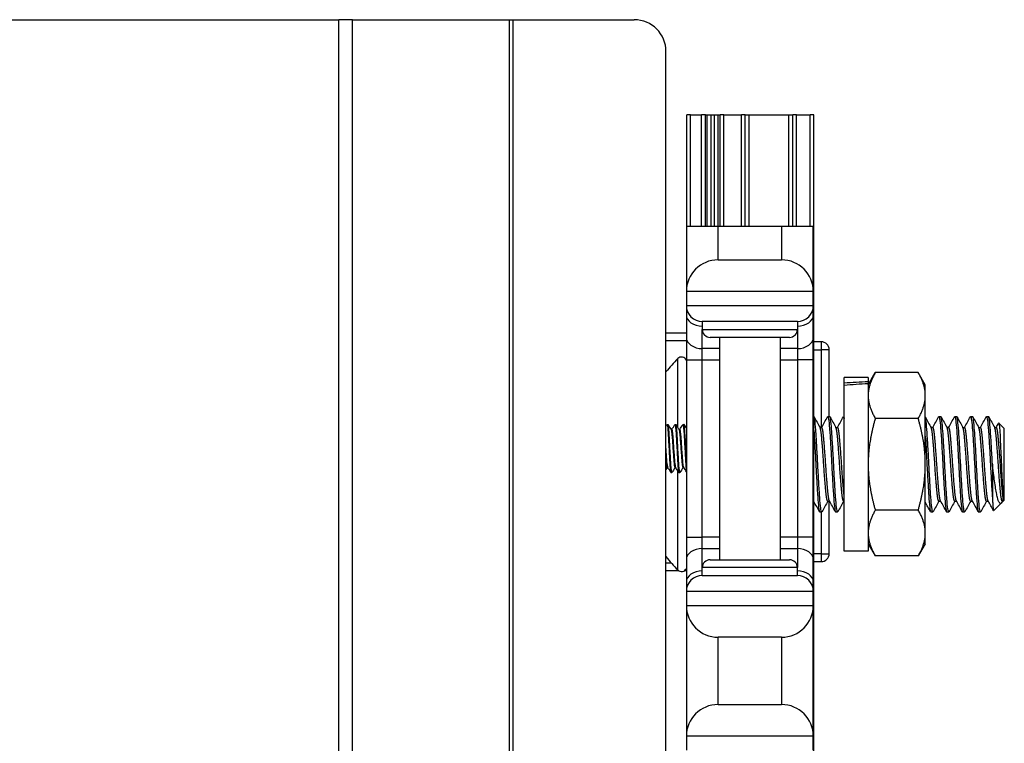
# Model space of a CAD drawing. Units: inches. Extents: x 29 to 76, y 38 to 150.
# Drawn here: x 33 to 37, y 115 to 118 of the extents above; entities that cross this region are included whole.
import ezdxf

# ---------------------------------------------------------------- set-up
doc = ezdxf.new("R2010")
doc.units = ezdxf.units.IN
doc.header["$LTSCALE"] = 8
doc.header["$MEASUREMENT"] = 0

msp = doc.modelspace()

# ---------------------------------------------------------------- linework, layer by layer
for p, q in [((31.9647, 118.0602), (34.2859, 118.0602)), ((34.2859, 77.9352), (34.2859, 118.0602)), ((34.3401, 118.0602), (34.2859, 118.0602)), ((34.3401, 118.0602), (34.9581, 118.0602)), ((34.3401, 77.9352), (34.3401, 118.0602)), ((34.9581, 77.9352), (34.9581, 118.0602)), ((34.9581, 118.0602), (34.9721, 118.0602)), ((34.9721, 118.0602), (35.4493, 118.0602)), ((34.9721, 77.9352), (34.9721, 118.0602)), ((35.5743, 113.1852), (35.5743, 117.9352)), ((35.6714, 117.6857), (35.6564, 117.6857)), ((35.6564, 117.2477), (35.6564, 117.6857)), ((35.6714, 117.6857), (35.7147, 117.6857)), ((35.6714, 117.2477), (35.6714, 117.6857)), ((35.7296, 117.6857), (35.7147, 117.6857)), ((35.7147, 117.2477), (35.7147, 117.6857)), ((35.7296, 117.6857), (35.7368, 117.6857)), ((35.7296, 117.2477), (35.7296, 117.6857)), ((35.7368, 117.6857), (35.7518, 117.6857)), ((35.7368, 117.2477), (35.7368, 117.6857)), ((35.7518, 117.6857), (35.765, 117.6857)), ((35.7518, 117.2477), (35.7518, 117.6857)), ((35.765, 117.6857), (35.7799, 117.6857)), ((35.765, 117.2477), (35.765, 117.6857)), ((35.7799, 117.6857), (35.7871, 117.6857)), ((35.7799, 117.2477), (35.7799, 117.6857)), ((35.8021, 117.6857), (35.7871, 117.6857)), ((35.7871, 117.2477), (35.7871, 117.6857)), ((35.8021, 117.6857), (35.8714, 117.6857)), ((35.8021, 117.2477), (35.8021, 117.6857)), ((35.8864, 117.6857), (35.8714, 117.6857)), ((35.8714, 117.2477), (35.8714, 117.6857)), ((35.8864, 117.2477), (35.8864, 117.6857)), ((35.8864, 117.6857), (35.9014, 117.6857)), ((35.9014, 117.6857), (36.0584, 117.6857)), ((35.9014, 117.2477), (35.9014, 117.6857)), ((36.0584, 117.6857), (36.0734, 117.6857)), ((36.0584, 117.2477), (36.0584, 117.6857)), ((36.0884, 117.6857), (36.0734, 117.6857)), ((36.0734, 117.2477), (36.0734, 117.6857)), ((36.0884, 117.6857), (36.1414, 117.6857)), ((36.0884, 117.2477), (36.0884, 117.6857)), ((36.1564, 117.6857), (36.1414, 117.6857)), ((36.1414, 117.2477), (36.1414, 117.6857)), ((36.1564, 113.3052), (36.1564, 117.6857)), ((35.6544, 117.2477), (35.6544, 116.9902)), ((35.6544, 117.2477), (35.7794, 117.2477)), ((35.7794, 117.1152), (35.7794, 117.2477)), ((35.7794, 117.2477), (36.0294, 117.2477)), ((36.0294, 117.2477), (36.1544, 117.2477)), ((36.0294, 117.2477), (36.0294, 117.1152)), ((36.1544, 116.9902), (36.1544, 117.2477)), ((35.7794, 117.1152), (36.0294, 117.1152)), ((36.1544, 116.9902), (35.6544, 116.9902)), ((35.6544, 116.9902), (35.6544, 116.9352)), ((36.1544, 116.9352), (36.1544, 116.9902)), ((35.6544, 116.9352), (36.1544, 116.9352)), ((35.6544, 116.9352), (35.6544, 116.8986)), ((36.1544, 116.8986), (36.1544, 116.9352)), ((35.6544, 116.8986), (35.6544, 116.8102)), ((36.1544, 116.8102), (36.1544, 116.8986)), ((36.0919, 116.8727), (35.7169, 116.8727)), ((35.7169, 116.8727), (35.7169, 116.8414)), ((36.0919, 116.8727), (36.0919, 116.8414)), ((35.5743, 116.8277), (35.6544, 116.8277)), ((35.6544, 116.8102), (35.6544, 116.7218)), ((35.7169, 116.766), (35.7169, 116.8414)), ((35.7169, 116.8414), (36.0919, 116.8414)), ((36.0606, 116.8102), (35.7481, 116.8102)), ((35.7844, 116.8102), (35.7844, 115.9352)), ((36.0244, 116.8102), (36.0244, 115.9352)), ((36.0919, 116.8414), (36.0919, 116.766)), ((36.1544, 116.7218), (36.1544, 116.8102)), ((35.5743, 116.7977), (35.6544, 116.7977)), ((36.1855, 116.7927), (36.1564, 116.7927)), ((36.1855, 116.7927), (36.1855, 116.7614)), ((35.7169, 116.7218), (35.7169, 116.766)), ((35.7844, 116.766), (35.7169, 116.766)), ((36.0919, 116.766), (36.0244, 116.766)), ((36.0919, 116.766), (36.0919, 116.7218)), ((36.1564, 116.7614), (36.1855, 116.7614)), ((36.2168, 116.7614), (36.1855, 116.7614)), ((36.1855, 116.7614), (36.1855, 116.4559)), ((36.2168, 116.4982), (36.2168, 116.7614)), ((35.6209, 116.4551), (35.6209, 116.7266)), ((35.6544, 116.7218), (35.7169, 116.7218)), ((35.6544, 116.7218), (35.6544, 116.0236)), ((35.7169, 116.0236), (35.7169, 116.7218)), ((35.7169, 116.7218), (35.7844, 116.7218)), ((36.0244, 116.7218), (36.0919, 116.7218)), ((36.1544, 116.7218), (36.0919, 116.7218)), ((36.0919, 116.7218), (36.0919, 116.0236)), ((36.1544, 116.0236), (36.1544, 116.7218)), ((36.3704, 116.6232), (36.3983, 116.6715)), ((36.5675, 116.6715), (36.3983, 116.6715)), ((36.5954, 116.6232), (36.5675, 116.6715)), ((36.2764, 116.6302), (36.2764, 116.6522)), ((36.3704, 116.6522), (36.2764, 116.6522)), ((36.2764, 116.6211), (36.2764, 116.6302)), ((36.2764, 115.9692), (36.2764, 116.6211)), ((36.3704, 116.6522), (36.3704, 116.6357)), ((36.3704, 116.6357), (36.3704, 116.6277)), ((36.3704, 116.6277), (36.3704, 115.9692)), ((36.5954, 116.5813), (36.5954, 116.6232)), ((36.5954, 116.3107), (36.5954, 116.5813)), ((35.5783, 116.4677), (35.5822, 116.4677)), ((35.6095, 116.4677), (35.6134, 116.4677)), ((35.6408, 116.4677), (35.6447, 116.4677)), ((36.2111, 116.4982), (36.2189, 116.4982)), ((36.2736, 116.4982), (36.2764, 116.4982)), ((36.5675, 116.4911), (36.3983, 116.4911)), ((36.6486, 116.4982), (36.6564, 116.4982)), ((36.7111, 116.4982), (36.7189, 116.4982)), ((36.7736, 116.4982), (36.7814, 116.4982)), ((36.8361, 116.4982), (36.8439, 116.4982)), ((36.9064, 116.4513), (36.8846, 116.4731)), ((35.5941, 116.4474), (35.5978, 116.4474)), ((35.6254, 116.4474), (35.629, 116.4474)), ((36.1804, 116.4559), (36.1876, 116.4559)), ((36.2429, 116.4559), (36.2501, 116.4559)), ((36.6179, 116.4559), (36.6251, 116.4559)), ((36.6804, 116.4559), (36.6876, 116.4559)), ((36.7429, 116.4559), (36.7501, 116.4559)), ((36.8054, 116.4559), (36.8126, 116.4559)), ((36.8679, 116.4559), (36.8751, 116.4559)), ((36.9064, 116.1701), (36.9064, 116.4513)), ((36.5954, 116.0401), (36.5954, 116.3107)), ((36.8595, 116.3107), (36.8595, 116.1781)), ((35.5783, 116.298), (35.5819, 116.298)), ((35.5939, 116.2777), (35.5978, 116.2777)), ((35.6095, 116.298), (35.6132, 116.298)), ((35.6209, 115.8948), (35.6209, 116.2847)), ((35.6251, 116.2777), (35.629, 116.2777)), ((35.6408, 116.298), (35.6444, 116.298)), ((36.2111, 116.1655), (36.2183, 116.1655)), ((36.2168, 115.9589), (36.2168, 116.1655)), ((36.2736, 116.1655), (36.2764, 116.1655)), ((36.6486, 116.1655), (36.6558, 116.1655)), ((36.7111, 116.1655), (36.7183, 116.1655)), ((36.7736, 116.1655), (36.7808, 116.1655)), ((36.8361, 116.1655), (36.8433, 116.1655)), ((36.8946, 116.1582), (36.8645, 116.1282)), ((36.8991, 116.1655), (36.8971, 116.1618)), ((36.8986, 116.1655), (36.9018, 116.1655)), ((36.9018, 116.1655), (36.9018, 116.1806)), ((36.9064, 116.1701), (36.9018, 116.1655)), ((36.1798, 116.1232), (36.1876, 116.1232)), ((36.1855, 116.1232), (36.1855, 115.9589)), ((36.2423, 116.1232), (36.2501, 116.1232)), ((36.5675, 116.1303), (36.3983, 116.1303)), ((36.6173, 116.1232), (36.6251, 116.1232)), ((36.6798, 116.1232), (36.6876, 116.1232)), ((36.7423, 116.1232), (36.7501, 116.1232)), ((36.8048, 116.1232), (36.8126, 116.1232)), ((36.5954, 115.9982), (36.5954, 116.0401)), ((35.6544, 116.0236), (35.7169, 116.0236)), ((35.6544, 116.0236), (35.6544, 115.9352)), ((35.7169, 115.9794), (35.7169, 116.0236)), ((35.7844, 116.0236), (35.7169, 116.0236)), ((36.0919, 116.0236), (36.0244, 116.0236)), ((36.1544, 116.0236), (36.0919, 116.0236)), ((36.0919, 116.0236), (36.0919, 115.9794)), ((36.1544, 115.9352), (36.1544, 116.0236)), ((36.3704, 115.9982), (36.3983, 115.9498)), ((36.5954, 115.9982), (36.5675, 115.9498)), ((35.7169, 115.9039), (35.7169, 115.9794)), ((35.7169, 115.9794), (35.7844, 115.9794)), ((36.0244, 115.9794), (36.0919, 115.9794)), ((36.0919, 115.9794), (36.0919, 115.9039)), ((36.1855, 115.9589), (36.1564, 115.9589)), ((36.1855, 115.9589), (36.1855, 115.9277)), ((36.1855, 115.9589), (36.2168, 115.9589)), ((36.3704, 115.9692), (36.2764, 115.9692)), ((35.5743, 115.9227), (35.5947, 115.9227)), ((35.6544, 115.9352), (35.6544, 115.8468)), ((35.7481, 115.9352), (36.0606, 115.9352)), ((36.1544, 115.8468), (36.1544, 115.9352)), ((36.1564, 115.9277), (36.1855, 115.9277)), ((36.5675, 115.9498), (36.3983, 115.9498)), ((35.5743, 115.8927), (35.6233, 115.8927)), ((35.6478, 115.8927), (35.6544, 115.8927)), ((36.0919, 115.9039), (35.7169, 115.9039)), ((35.7169, 115.8727), (35.7169, 115.9039)), ((36.0919, 115.8727), (36.0919, 115.9039)), ((35.6544, 115.8468), (35.6544, 115.8102)), ((35.7169, 115.8727), (36.0919, 115.8727)), ((36.1544, 115.8102), (36.1544, 115.8468)), ((36.1544, 115.8102), (35.6544, 115.8102)), ((35.6544, 115.8102), (35.6544, 115.7552)), ((36.1544, 115.7552), (36.1544, 115.8102)), ((35.6544, 115.7552), (35.6544, 115.2402)), ((35.6544, 115.7552), (36.1544, 115.7552)), ((36.1544, 115.2402), (36.1544, 115.7552)), ((35.7794, 115.3652), (35.7794, 115.6302)), ((36.0294, 115.6302), (35.7794, 115.6302)), ((36.0294, 115.6302), (36.0294, 115.3652)), ((35.7794, 115.3652), (36.0294, 115.3652)), ((35.6544, 115.2402), (35.6544, 115.1852)), ((36.1544, 115.2402), (35.6544, 115.2402)), ((36.1544, 115.1852), (36.1544, 115.2402))]:
    msp.add_line(p, q)
for centre, radius, start, end in [((35.4493, 117.9352), 0.125, 0, 90), ((35.7794, 116.9902), 0.125, 90, 180), ((36.0294, 116.9902), 0.125, 0, 90), ((35.7169, 116.9352), 0.0625, 180, 270), ((36.0919, 116.9352), 0.0625, 270, 0), ((35.7481, 116.8414), 0.0312, 180, 270), ((36.0606, 116.8414), 0.0312, 270, 0), ((36.1855, 116.7614), 0.0313, 0, 90), ((35.6356, 116.7119), 0.0208, 25.3317, 134.947), ((36.036, 116.3107), 0.5877, 134.947, 141.791), ((36.1855, 115.9589), 0.0313, 270, 0), ((36.036, 116.3107), 0.5877, 218.209, 225.053), ((35.7481, 115.9039), 0.0312, 90, 180), ((36.0606, 115.9039), 0.0312, 0, 90), ((35.6356, 115.9095), 0.0208, 225.053, 334.6683), ((35.7169, 115.8102), 0.0625, 90, 180), ((36.0919, 115.8102), 0.0625, 0, 90), ((35.7794, 115.7552), 0.125, 180, 270), ((36.0294, 115.7552), 0.125, 270, 0), ((35.7794, 115.2402), 0.125, 90, 180), ((36.0294, 115.2402), 0.125, 0, 90)]:
    msp.add_arc(centre, radius, start, end)
for centre, major_axis, ratio, start_param, end_param in [((35.7169, 116.8986), (-0.0625, 0), 0.707107, 0, 1.570796), ((36.0919, 116.8986), (0.0625, 0), 0.707107, 4.712389, 6.283185), ((35.7169, 116.8102), (-0.0625, 0), 0.707107, 0, 1.570796), ((36.0919, 116.8102), (0.0625, 0), 0.707107, 4.712389, 6.283185), ((36.2097, 116.3107), (-1.9366, -0.1351), 0.161962, 4.618057, 4.666681), ((36.343, 116.3107), (-1.9366, -0.1351), 0.161962, 4.686966, 4.735508), ((35.7169, 115.9352), (-0.0625, 0), 0.707107, 4.712389, 6.283185), ((36.0919, 115.9352), (0.0625, 0), 0.707107, 0, 1.570796), ((35.7169, 115.8468), (-0.0625, 0), 0.707107, 4.712389, 6.283185), ((36.0919, 115.8468), (0.0625, 0), 0.707107, 0, 1.570796)]:
    msp.add_ellipse(centre, major_axis=major_axis, ratio=ratio, start_param=start_param, end_param=end_param)
for points in [[(36.3983, 116.6715), (36.3704, 116.6232), (36.3704, 116.5813)], [(36.5954, 116.5813), (36.5954, 116.6232), (36.5675, 116.6715)], [(36.3704, 116.5813), (36.3704, 116.5395), (36.3983, 116.4911)], [(36.5675, 116.4911), (36.5954, 116.5395), (36.5954, 116.5813)], [(36.3983, 116.4911), (36.3704, 116.3944), (36.3704, 116.3107)], [(36.5954, 116.3107), (36.5954, 116.3944), (36.5675, 116.4911)], [(36.3704, 116.3107), (36.3704, 116.227), (36.3983, 116.1303)], [(36.5675, 116.1303), (36.5954, 116.227), (36.5954, 116.3107)], [(36.3983, 116.1303), (36.3704, 116.0819), (36.3704, 116.0401)], [(36.5954, 116.0401), (36.5954, 116.0819), (36.5675, 116.1303)], [(36.3704, 116.0401), (36.3704, 115.9982), (36.3983, 115.9498)], [(36.5675, 115.9498), (36.5954, 115.9982), (36.5954, 116.0401)]]:
    msp.add_rational_spline(points, [1, 1.0379548493, 1], degree=2)
for points in [[(35.5743, 116.4612), (35.5755, 116.4632), (35.5767, 116.4653), (35.5779, 116.4673)], [(35.5826, 116.4673), (35.5865, 116.4605), (35.5904, 116.4537), (35.5944, 116.4469)], [(35.5975, 116.4474), (35.6014, 116.454), (35.6053, 116.4607), (35.6091, 116.4673)], [(35.6138, 116.4673), (35.6177, 116.4605), (35.6217, 116.4537), (35.6256, 116.4469)], [(35.6288, 116.4474), (35.6326, 116.454), (35.6365, 116.4607), (35.6404, 116.4673)], [(35.6451, 116.4673), (35.6482, 116.462), (35.6513, 116.4566), (35.6544, 116.4513)], [(36.1573, 116.4974), (36.1652, 116.4832), (36.1731, 116.469), (36.181, 116.4548)], [(36.1871, 116.4559), (36.1948, 116.4697), (36.2025, 116.4835), (36.2102, 116.4974)], [(36.2198, 116.4974), (36.2277, 116.4832), (36.2356, 116.469), (36.2435, 116.4548)], [(36.2496, 116.4559), (36.2573, 116.4697), (36.265, 116.4835), (36.2727, 116.4974)], [(36.5954, 116.4963), (36.6031, 116.4825), (36.6108, 116.4686), (36.6185, 116.4548)], [(36.6246, 116.4559), (36.6323, 116.4697), (36.64, 116.4835), (36.6477, 116.4974)], [(36.6573, 116.4974), (36.6652, 116.4832), (36.6731, 116.469), (36.681, 116.4548)], [(36.6871, 116.4559), (36.6948, 116.4697), (36.7025, 116.4835), (36.7102, 116.4974)], [(36.7198, 116.4974), (36.7277, 116.4832), (36.7356, 116.469), (36.7435, 116.4548)], [(36.7496, 116.4559), (36.7573, 116.4697), (36.765, 116.4835), (36.7727, 116.4974)], [(36.7823, 116.4974), (36.7902, 116.4832), (36.7981, 116.469), (36.806, 116.4548)], [(36.8121, 116.4559), (36.8198, 116.4697), (36.8275, 116.4835), (36.8352, 116.4974)], [(36.8448, 116.4974), (36.8527, 116.4832), (36.8606, 116.469), (36.8685, 116.4548)], [(36.8746, 116.4559), (36.8777, 116.4615), (36.8808, 116.4672), (36.884, 116.4728)], [(35.5785, 116.298), (35.5771, 116.2956), (35.5757, 116.2931), (35.5743, 116.2907)], [(35.5935, 116.278), (35.5895, 116.2848), (35.5856, 116.2916), (35.5816, 116.2984)], [(35.6098, 116.298), (35.6059, 116.2913), (35.602, 116.2847), (35.5982, 116.278)], [(35.6247, 116.278), (35.6208, 116.2848), (35.6168, 116.2916), (35.6129, 116.2984)], [(35.641, 116.298), (35.6371, 116.2913), (35.6333, 116.2847), (35.6294, 116.278)], [(35.6544, 116.2808), (35.651, 116.2867), (35.6476, 116.2926), (35.6441, 116.2984)], [(36.1789, 116.124), (36.1714, 116.1375), (36.1639, 116.151), (36.1564, 116.1644)], [(36.2116, 116.1655), (36.2039, 116.1517), (36.1962, 116.1378), (36.1885, 116.124)], [(36.2414, 116.124), (36.2335, 116.1382), (36.2256, 116.1524), (36.2177, 116.1665)], [(36.2741, 116.1655), (36.2664, 116.1517), (36.2587, 116.1378), (36.251, 116.124)], [(36.6164, 116.124), (36.6094, 116.1366), (36.6024, 116.1492), (36.5954, 116.1618)], [(36.6491, 116.1655), (36.6414, 116.1517), (36.6337, 116.1378), (36.626, 116.124)], [(36.6789, 116.124), (36.671, 116.1382), (36.6631, 116.1524), (36.6552, 116.1665)], [(36.7116, 116.1655), (36.7039, 116.1517), (36.6962, 116.1378), (36.6885, 116.124)], [(36.7414, 116.124), (36.7335, 116.1382), (36.7256, 116.1524), (36.7177, 116.1665)], [(36.7741, 116.1655), (36.7664, 116.1517), (36.7587, 116.1378), (36.751, 116.124)], [(36.8039, 116.124), (36.796, 116.1382), (36.7881, 116.1524), (36.7802, 116.1665)], [(36.8366, 116.1655), (36.8289, 116.1517), (36.8212, 116.1378), (36.8135, 116.124)], [(36.8639, 116.1285), (36.8569, 116.1412), (36.8498, 116.1539), (36.8427, 116.1665)]]:
    msp.add_open_spline(points, degree=3)
for points, knots in [([(35.5778, 116.4673), (35.5781, 116.4677), (35.5783, 116.4678), (35.5791, 116.4669), (35.5797, 116.464), (35.5811, 116.4535), (35.5818, 116.446), (35.5831, 116.4277), (35.5836, 116.4172), (35.5849, 116.3942), (35.5856, 116.382), (35.5869, 116.3571), (35.5876, 116.3448), (35.5888, 116.3223), (35.5894, 116.3124), (35.5907, 116.2955), (35.5914, 116.2888), (35.5927, 116.2799), (35.5933, 116.2777), (35.5939, 116.2777)], [7.2137347, 7.2137347, 7.2137347, 7.2137347, 7.247289, 7.247289, 7.3398156, 7.3398156, 7.4359681, 7.4359681, 7.5290242, 7.5290242, 7.6226309, 7.6226309, 7.7187039, 7.7187039, 7.8104747, 7.8104747, 7.9051287, 7.9051287, 7.9957105, 7.9957105, 7.9957105, 7.9957105]), ([(35.5982, 116.278), (35.598, 116.2778), (35.5979, 116.2777), (35.5972, 116.2777), (35.5965, 116.2803), (35.5952, 116.29), (35.5945, 116.297), (35.5932, 116.3143), (35.5926, 116.3244), (35.5914, 116.3472), (35.5907, 116.3598), (35.5893, 116.3848), (35.5886, 116.3969), (35.5874, 116.4196), (35.5868, 116.43), (35.5855, 116.4479), (35.5848, 116.4551), (35.5835, 116.4648), (35.5829, 116.4674), (35.5822, 116.4677), (35.5822, 116.4677), (35.5822, 116.4677)], [8.9324205, 8.9324205, 8.9324205, 8.9324205, 8.9540515, 8.9540515, 9.0502977, 9.0502977, 9.1449708, 9.1449708, 9.2371144, 9.2371144, 9.3344333, 9.3344333, 9.4280168, 9.4280168, 9.5219087, 9.5219087, 9.6180089, 9.6180089, 9.7105025, 9.7105025, 9.7163531, 9.7163531, 9.7163531, 9.7163531]), ([(35.6091, 116.4673), (35.6092, 116.4675), (35.6093, 116.4676), (35.61, 116.4679), (35.6107, 116.4656), (35.612, 116.4563), (35.6127, 116.4494), (35.614, 116.4324), (35.6146, 116.4224), (35.6158, 116.4), (35.6165, 116.3875), (35.6179, 116.3627), (35.6185, 116.3505), (35.6198, 116.3276), (35.6203, 116.3171), (35.6216, 116.2989), (35.6223, 116.2915), (35.6237, 116.2812), (35.6243, 116.2783), (35.625, 116.2777), (35.6251, 116.2777), (35.6251, 116.2777)], [8.7366172, 8.7366172, 8.7366172, 8.7366172, 8.7536815, 8.7536815, 8.849716, 8.849716, 8.9442913, 8.9442913, 9.0360771, 9.0360771, 9.1321382, 9.1321382, 9.2256655, 9.2256655, 9.3188402, 9.3188402, 9.4149047, 9.4149047, 9.5073509, 9.5073509, 9.5184431, 9.5184431, 9.5184431, 9.5184431]), ([(35.6294, 116.278), (35.6292, 116.2776), (35.629, 116.2776), (35.6282, 116.2786), (35.6275, 116.2817), (35.6262, 116.2923), (35.6255, 116.2999), (35.6242, 116.3184), (35.6236, 116.329), (35.6224, 116.352), (35.6217, 116.3642), (35.6203, 116.3891), (35.6196, 116.4014), (35.6184, 116.4238), (35.6179, 116.4336), (35.6165, 116.4504), (35.6159, 116.457), (35.6146, 116.4656), (35.614, 116.4677), (35.6134, 116.4677)], [7.4080209, 7.4080209, 7.4080209, 7.4080209, 7.4437068, 7.4437068, 7.5364147, 7.5364147, 7.6327613, 7.6327613, 7.725759, 7.725759, 7.819547, 7.819547, 7.9157186, 7.9157186, 8.0075593, 8.0075593, 8.1023948, 8.1023948, 8.1908394, 8.1908394, 8.1908394, 8.1908394]), ([(35.6404, 116.4673), (35.6404, 116.4674), (35.6404, 116.4674), (35.641, 116.4683), (35.6416, 116.4668), (35.643, 116.4589), (35.6437, 116.4527), (35.645, 116.4366), (35.6456, 116.4271), (35.6468, 116.4052), (35.6475, 116.393), (35.6488, 116.3681), (35.6495, 116.3558), (35.6508, 116.3325), (35.6513, 116.3218), (35.6526, 116.3026), (35.6533, 116.2945), (35.6541, 116.2875), (35.6542, 116.2864), (35.6544, 116.2855)], [10.2585294, 10.2585294, 10.2585294, 10.2585294, 10.2616446, 10.2616446, 10.3570909, 10.3570909, 10.4521697, 10.4521697, 10.5438854, 10.5438854, 10.6399039, 10.6399039, 10.733941, 10.733941, 10.8262188, 10.8262188, 10.9228542, 10.9228542, 10.9415299, 10.9415299, 10.9415299, 10.9415299]), ([(35.6544, 116.3379), (35.6542, 116.3404), (35.6541, 116.343), (35.6533, 116.3574), (35.6526, 116.3698), (35.6513, 116.3946), (35.6506, 116.4068), (35.6494, 116.4284), (35.6488, 116.4378), (35.6475, 116.4536), (35.6468, 116.4596), (35.6456, 116.4662), (35.6451, 116.4677), (35.6447, 116.4677)], [6.1948983, 6.1948983, 6.1948983, 6.1948983, 6.2154779, 6.2154779, 6.3098421, 6.3098421, 6.4060227, 6.4060227, 6.4979677, 6.4979677, 6.5933734, 6.5933734, 6.6668814, 6.6668814, 6.6668814, 6.6668814]), ([(36.1885, 116.124), (36.1882, 116.1233), (36.1878, 116.1231), (36.1862, 116.1238), (36.1848, 116.1293), (36.1821, 116.1494), (36.1808, 116.1634), (36.1784, 116.1988), (36.177, 116.2202), (36.1743, 116.266), (36.1731, 116.29), (36.1706, 116.3391), (36.1692, 116.3638), (36.1665, 116.4087), (36.1653, 116.4287), (36.1628, 116.4628), (36.1614, 116.4765), (36.1588, 116.4939), (36.1576, 116.4982), (36.1564, 116.4982)], [-13.602171, -13.602171, -13.602171, -13.602171, -13.547267, -13.547267, -13.356926, -13.356926, -13.17376, -13.17376, -12.983287, -12.983287, -12.800003, -12.800003, -12.609399, -12.609399, -12.425995, -12.425995, -12.23526, -12.23526, -12.058754, -12.058754, -12.058754, -12.058754]), ([(36.2102, 116.4974), (36.2103, 116.4976), (36.2104, 116.4977), (36.2117, 116.4993), (36.2129, 116.4962), (36.2156, 116.4807), (36.217, 116.4682), (36.2195, 116.4359), (36.2207, 116.4168), (36.2234, 116.3731), (36.2247, 116.3489), (36.2273, 116.3001), (36.2285, 116.276), (36.2311, 116.2294), (36.2325, 116.2075), (36.235, 116.1704), (36.2362, 116.1553), (36.2389, 116.1328), (36.2402, 116.1258), (36.2418, 116.1234), (36.2421, 116.1232), (36.2423, 116.1232)], [-30.978766, -30.978766, -30.978766, -30.978766, -30.963745, -30.963745, -30.782615, -30.782615, -30.594771, -30.594771, -30.413713, -30.413713, -30.226006, -30.226006, -30.045013, -30.045013, -29.857443, -29.857443, -29.676509, -29.676509, -29.489078, -29.489078, -29.450621, -29.450621, -29.450621, -29.450621]), ([(36.251, 116.124), (36.2506, 116.1232), (36.2502, 116.123), (36.2484, 116.1244), (36.2471, 116.1305), (36.2444, 116.1514), (36.2432, 116.1658), (36.2407, 116.2018), (36.2393, 116.2234), (36.2366, 116.2695), (36.2354, 116.2935), (36.2329, 116.3425), (36.2315, 116.3671), (36.2289, 116.4116), (36.2276, 116.4312), (36.2251, 116.4647), (36.2237, 116.478), (36.2212, 116.4943), (36.22, 116.4982), (36.2189, 116.4982)], [-16.591341, -16.591341, -16.591341, -16.591341, -16.526519, -16.526519, -16.337236, -16.337236, -16.154953, -16.154953, -15.965536, -15.965536, -15.78315, -15.78315, -15.593601, -15.593601, -15.41111, -15.41111, -15.221428, -15.221428, -15.053527, -15.053527, -15.053527, -15.053527]), ([(36.2727, 116.4974), (36.2739, 116.4995), (36.275, 116.4974), (36.2763, 116.4909), (36.2764, 116.4907), (36.2764, 116.4906)], [-28.0118856, -28.0118856, -28.0118856, -28.0118856, -27.8366702, -27.8366702, -27.8331007, -27.8331007, -27.8331007, -27.8331007]), ([(36.626, 116.124), (36.6259, 116.1237), (36.6257, 116.1235), (36.6243, 116.1223), (36.6231, 116.1258), (36.6204, 116.142), (36.6191, 116.1549), (36.6166, 116.1877), (36.6153, 116.2071), (36.6127, 116.2512), (36.6113, 116.2756), (36.6088, 116.3245), (36.6076, 116.3486), (36.6049, 116.3949), (36.6035, 116.4167), (36.601, 116.4533), (36.5998, 116.468), (36.5974, 116.4872), (36.5964, 116.493), (36.5954, 116.4959)], [-34.450079, -34.450079, -34.450079, -34.450079, -34.427788, -34.427788, -34.245702, -34.245702, -34.056689, -34.056689, -33.874695, -33.874695, -33.685817, -33.685817, -33.503909, -33.503909, -33.315166, -33.315166, -33.133341, -33.133341, -32.988283, -32.988283, -32.988283, -32.988283]), ([(36.6477, 116.4974), (36.648, 116.498), (36.6484, 116.4983), (36.65, 116.4978), (36.6513, 116.4924), (36.654, 116.4726), (36.6553, 116.4587), (36.6578, 116.4235), (36.6591, 116.4022), (36.6618, 116.3564), (36.6631, 116.3325), (36.6656, 116.2834), (36.6669, 116.2586), (36.6696, 116.2136), (36.6709, 116.1935), (36.6734, 116.1591), (36.6747, 116.1454), (36.6774, 116.1276), (36.6786, 116.1232), (36.6798, 116.1232)], [-10.196149, -10.196149, -10.196149, -10.196149, -10.144568, -10.144568, -9.954387, -9.954387, -9.771402, -9.771402, -9.58109, -9.58109, -9.397984, -9.397984, -9.207541, -9.207541, -9.024313, -9.024313, -8.83374, -8.83374, -8.654975, -8.654975, -8.654975, -8.654975]), ([(36.6885, 116.124), (36.6883, 116.1236), (36.6881, 116.1233), (36.6866, 116.1227), (36.6854, 116.1267), (36.6827, 116.144), (36.6813, 116.1575), (36.6788, 116.1913), (36.6776, 116.211), (36.6749, 116.2557), (36.6735, 116.2803), (36.671, 116.3294), (36.6698, 116.3534), (36.6671, 116.3994), (36.6658, 116.4209), (36.6633, 116.4566), (36.662, 116.4708), (36.6593, 116.4914), (36.658, 116.4972), (36.6566, 116.4982), (36.6565, 116.4982), (36.6564, 116.4982)], [-37.438241, -37.438241, -37.438241, -37.438241, -37.40507, -37.40507, -37.222138, -37.222138, -37.032064, -37.032064, -36.849245, -36.849245, -36.659302, -36.659302, -36.476596, -36.476596, -36.286785, -36.286785, -36.104189, -36.104189, -35.91451, -35.91451, -35.89851, -35.89851, -35.89851, -35.89851]), ([(36.7102, 116.4974), (36.7105, 116.4979), (36.7108, 116.4982), (36.7124, 116.498), (36.7137, 116.4929), (36.7164, 116.4735), (36.7177, 116.4598), (36.7202, 116.4248), (36.7215, 116.4036), (36.7242, 116.3579), (36.7255, 116.334), (36.728, 116.2848), (36.7293, 116.26), (36.732, 116.2148), (36.7333, 116.1946), (36.7358, 116.16), (36.7372, 116.146), (36.7398, 116.1278), (36.7411, 116.1232), (36.7423, 116.1232)], [-7.199566, -7.199566, -7.199566, -7.199566, -7.152156, -7.152156, -6.960928, -6.960928, -6.77696, -6.77696, -6.585602, -6.585602, -6.401509, -6.401509, -6.210019, -6.210019, -6.025802, -6.025802, -5.834181, -5.834181, -5.651185, -5.651185, -5.651185, -5.651185]), ([(36.751, 116.124), (36.7508, 116.1235), (36.7505, 116.1233), (36.749, 116.1229), (36.7477, 116.1273), (36.7451, 116.1453), (36.7437, 116.159), (36.7412, 116.1934), (36.7399, 116.2134), (36.7373, 116.2584), (36.7359, 116.2831), (36.7334, 116.3323), (36.7321, 116.3562), (36.7295, 116.402), (36.7281, 116.4233), (36.7256, 116.4586), (36.7243, 116.4725), (36.7217, 116.4923), (36.7203, 116.4978), (36.719, 116.4982), (36.7189, 116.4982), (36.7189, 116.4982)], [-40.437709, -40.437709, -40.437709, -40.437709, -40.398106, -40.398106, -40.21422, -40.21422, -40.023095, -40.023095, -39.839331, -39.839331, -39.648337, -39.648337, -39.464695, -39.464695, -39.273832, -39.273832, -39.090311, -39.090311, -38.899579, -38.899579, -38.89181, -38.89181, -38.89181, -38.89181]), ([(36.7727, 116.4974), (36.773, 116.4979), (36.7733, 116.4982), (36.7748, 116.4982), (36.7762, 116.4931), (36.7789, 116.4739), (36.7802, 116.4603), (36.7826, 116.4255), (36.784, 116.4044), (36.7867, 116.3587), (36.788, 116.3348), (36.7905, 116.2856), (36.7918, 116.2608), (36.7945, 116.2155), (36.7958, 116.1953), (36.7983, 116.1604), (36.7996, 116.1464), (36.8023, 116.1279), (36.8036, 116.1232), (36.8048, 116.1232), (36.8048, 116.1232), (36.8048, 116.1232)], [-4.188647, -4.188647, -4.188647, -4.188647, -4.143415, -4.143415, -3.951137, -3.951137, -3.766166, -3.766166, -3.573756, -3.573756, -3.388717, -3.388717, -3.196374, -3.196374, -3.011447, -3.011447, -2.819249, -2.819249, -2.634433, -2.634433, -2.633969, -2.633969, -2.633969, -2.633969]), ([(36.8135, 116.124), (36.8132, 116.1235), (36.8129, 116.1232), (36.8114, 116.1231), (36.8102, 116.1277), (36.8075, 116.146), (36.8061, 116.1599), (36.8036, 116.1945), (36.8023, 116.2147), (36.7997, 116.2599), (36.7983, 116.2847), (36.7958, 116.3339), (36.7945, 116.3578), (36.7919, 116.4035), (36.7905, 116.4247), (36.788, 116.4597), (36.7867, 116.4734), (36.7841, 116.4928), (36.7827, 116.498), (36.7814, 116.4982), (36.7814, 116.4982), (36.7814, 116.4982)], [-43.450675, -43.450675, -43.450675, -43.450675, -43.407376, -43.407376, -43.222498, -43.222498, -43.030321, -43.030321, -42.845568, -42.845568, -42.653522, -42.653522, -42.468894, -42.468894, -42.27698, -42.27698, -42.092477, -42.092477, -41.900694, -41.900694, -41.897595, -41.897595, -41.897595, -41.897595]), ([(36.8352, 116.4974), (36.8355, 116.4979), (36.8358, 116.4982), (36.8373, 116.4983), (36.8386, 116.4933), (36.8413, 116.4743), (36.8426, 116.4608), (36.8451, 116.4261), (36.8465, 116.4051), (36.8491, 116.3595), (36.8504, 116.3356), (36.8529, 116.2867), (36.8542, 116.2622), (36.8569, 116.2164), (36.8583, 116.1956), (36.8595, 116.1781)], [-1.172242, -1.172242, -1.172242, -1.172242, -1.128933, -1.128933, -0.937482, -0.937482, -0.753195, -0.753195, -0.561898, -0.561898, -0.377712, -0.377712, -0.188898, -0.188898, -0.000001, -0.000001, -0.000001, -0.000001]), ([(36.8595, 116.3107), (36.8583, 116.3353), (36.8569, 116.3596), (36.8543, 116.4051), (36.8529, 116.4258), (36.8505, 116.4603), (36.8492, 116.4739), (36.8465, 116.4931), (36.8452, 116.4982), (36.8439, 116.4982), (36.8439, 116.4982), (36.8439, 116.4982)], [-45.6750202, -45.6750202, -45.6750202, -45.6750202, -45.4857457, -45.4857457, -45.2965179, -45.2965179, -45.1110095, -45.1110095, -44.9181735, -44.9181735, -44.9176418, -44.9176418, -44.9176418, -44.9176418]), ([(36.884, 116.4728), (36.8842, 116.4731), (36.8844, 116.4733), (36.885, 116.4728), (36.8854, 116.4716), (36.8866, 116.4648), (36.8874, 116.4566), (36.889, 116.4348), (36.8898, 116.4203), (36.8915, 116.3842), (36.8924, 116.3658), (36.894, 116.329), (36.8947, 116.3084), (36.8965, 116.2679), (36.8973, 116.2502), (36.8985, 116.2285), (36.8988, 116.2229), (36.8995, 116.2096), (36.9, 116.2022), (36.9009, 116.1898), (36.9013, 116.1847), (36.9018, 116.1806)], [-1.394808, -1.394808, -1.394808, -1.394808, -1.330824, -1.330824, -1.202041, -1.202041, -0.950197, -0.950197, -0.724539, -0.724539, -0.534772, -0.534772, -0.361745, -0.361745, -0.215334, -0.215334, -0.161163, -0.161163, -0.078368, -0.078368, 0, 0, 0, 0]), ([(35.5944, 116.4469), (35.5947, 116.4464), (35.5951, 116.4453), (35.5961, 116.4406), (35.5968, 116.4358), (35.5981, 116.4232), (35.5987, 116.4157), (35.5999, 116.3985), (35.6006, 116.3889), (35.6019, 116.3694), (35.6026, 116.3596), (35.6039, 116.3413), (35.6044, 116.3328), (35.6057, 116.3177), (35.6064, 116.3113), (35.6078, 116.3022), (35.6084, 116.2994), (35.6092, 116.2981), (35.6094, 116.298), (35.6095, 116.298)], [-7.1470044, -7.1470044, -7.1470044, -7.1470044, -7.1078597, -7.1078597, -7.0331992, -7.0331992, -6.9611912, -6.9611912, -6.8858069, -6.8858069, -6.8119359, -6.8119359, -6.739512, -6.739512, -6.6636148, -6.6636148, -6.5905966, -6.5905966, -6.5710236, -6.5710236, -6.5710236, -6.5710236]), ([(35.6129, 116.2984), (35.6123, 116.2994), (35.6117, 116.3019), (35.6104, 116.3102), (35.6097, 116.3164), (35.6085, 116.3311), (35.6079, 116.3395), (35.6066, 116.3577), (35.606, 116.3674), (35.6046, 116.3869), (35.6039, 116.3966), (35.6027, 116.414), (35.6021, 116.4216), (35.6008, 116.4346), (35.6001, 116.4397), (35.5989, 116.4459), (35.5983, 116.4474), (35.5978, 116.4474)], [-7.8133134, -7.8133134, -7.8133134, -7.8133134, -7.7463333, -7.7463333, -7.6702641, -7.6702641, -7.5971962, -7.5971962, -7.5231413, -7.5231413, -7.447356, -7.447356, -7.3750051, -7.3750051, -7.3001437, -7.3001437, -7.2343136, -7.2343136, -7.2343136, -7.2343136]), ([(35.6256, 116.4469), (35.6259, 116.4465), (35.6261, 116.4458), (35.627, 116.4424), (35.6277, 116.4379), (35.6291, 116.4261), (35.6297, 116.419), (35.6309, 116.4023), (35.6315, 116.3928), (35.6329, 116.3733), (35.6336, 116.3635), (35.6349, 116.3449), (35.6354, 116.3362), (35.6367, 116.3206), (35.6374, 116.3138), (35.6387, 116.3037), (35.6394, 116.3004), (35.6403, 116.2983), (35.6405, 116.298), (35.6408, 116.298)], [-5.952446, -5.952446, -5.952446, -5.952446, -5.9240109, -5.9240109, -5.8487698, -5.8487698, -5.7763505, -5.7763505, -5.7009563, -5.7009563, -5.626741, -5.626741, -5.554672, -5.554672, -5.4792553, -5.4792553, -5.4058575, -5.4058575, -5.3761643, -5.3761643, -5.3761643, -5.3761643]), ([(35.6441, 116.2984), (35.6441, 116.2985), (35.6441, 116.2985), (35.6434, 116.2998), (35.6428, 116.3029), (35.6414, 116.3125), (35.6407, 116.3191), (35.6395, 116.3346), (35.6389, 116.3431), (35.6376, 116.3616), (35.6369, 116.3714), (35.6356, 116.3909), (35.6349, 116.4005), (35.6337, 116.4174), (35.6331, 116.4247), (35.6318, 116.4369), (35.6311, 116.4415), (35.6299, 116.4464), (35.6295, 116.4474), (35.629, 116.4474)], [-9.0143692, -9.0143692, -9.0143692, -9.0143692, -9.0109024, -9.0109024, -8.9371969, -8.9371969, -8.8605729, -8.8605729, -8.7878627, -8.7878627, -8.7133004, -8.7133004, -8.6374266, -8.6374266, -8.5648362, -8.5648362, -8.4894954, -8.4894954, -8.4345389, -8.4345389, -8.4345389, -8.4345389]), ([(36.1564, 116.4433), (36.1575, 116.4279), (36.1586, 116.4099), (36.1612, 116.3675), (36.1625, 116.343), (36.165, 116.294), (36.1663, 116.27), (36.169, 116.2238), (36.1703, 116.2022), (36.1728, 116.1661), (36.1741, 116.1517), (36.1767, 116.1306), (36.1781, 116.1245), (36.1795, 116.1233), (36.1797, 116.1232), (36.1798, 116.1232)], [-33.535796, -33.535796, -33.535796, -33.535796, -33.371005, -33.371005, -33.182223, -33.182223, -33.000556, -33.000556, -32.811906, -32.811906, -32.630338, -32.630338, -32.441822, -32.441822, -32.420251, -32.420251, -32.420251, -32.420251]), ([(36.5954, 116.4213), (36.5963, 116.4075), (36.5972, 116.3924), (36.5995, 116.3538), (36.6007, 116.3298), (36.6032, 116.2807), (36.6046, 116.2561), (36.6072, 116.2114), (36.6085, 116.1916), (36.611, 116.1577), (36.6124, 116.1442), (36.615, 116.1273), (36.6162, 116.1232), (36.6173, 116.1232)], [-12.690041, -12.690041, -12.690041, -12.690041, -12.560491, -12.560491, -12.378325, -12.378325, -12.18893, -12.18893, -12.006651, -12.006651, -11.817124, -11.817124, -11.645146, -11.645146, -11.645146, -11.645146]), ([(35.5816, 116.2984), (35.5812, 116.2992), (35.5807, 116.3011), (35.5795, 116.3078), (35.5788, 116.3134), (35.5775, 116.3271), (35.577, 116.3351), (35.5757, 116.3531), (35.575, 116.363), (35.5743, 116.3732), (35.5743, 116.3734), (35.5743, 116.3737)], [-6.6128582, -6.6128582, -6.6128582, -6.6128582, -6.5565417, -6.5565417, -6.4819158, -6.4819158, -6.4092285, -6.4092285, -6.3325352, -6.3325352, -6.3307369, -6.3307369, -6.3307369, -6.3307369]), ([(35.5743, 116.3201), (35.5749, 116.3138), (35.5755, 116.3086), (35.5768, 116.3007), (35.5775, 116.2984), (35.5781, 116.298), (35.5782, 116.298), (35.5783, 116.298)], [-7.9149504, -7.9149504, -7.9149504, -7.9149504, -7.8469006, -7.8469006, -7.7714962, -7.7714962, -7.7647714, -7.7647714, -7.7647714, -7.7647714]), ([(36.8971, 116.1618), (36.8971, 116.1618), (36.8971, 116.1618), (36.895, 116.1581), (36.8935, 116.1571), (36.8913, 116.1566), (36.8902, 116.1568), (36.8863, 116.1596), (36.8835, 116.1654), (36.879, 116.181), (36.8776, 116.1878), (36.8737, 116.2074), (36.8708, 116.225), (36.8665, 116.2548), (36.8651, 116.2651), (36.8617, 116.2911), (36.8603, 116.3038), (36.8595, 116.3107)], [-0.2641204, -0.2641204, -0.2641204, -0.2641204, -0.2639875, -0.2639875, -0.2476251, -0.2476251, -0.2328581, -0.2328581, -0.1928486, -0.1928486, -0.1656315, -0.1656315, -0.0904311, -0.0904311, -0.0533331, -0.0533331, -0.000001, -0.000001, -0.000001, -0.000001]), ([(36.8595, 116.1781), (36.8598, 116.1709), (36.8602, 116.1645), (36.8609, 116.1533), (36.8612, 116.1485), (36.8623, 116.1363), (36.863, 116.1311), (36.864, 116.1283), (36.8642, 116.1279), (36.8645, 116.1282)], [-3.1910404, -3.1910404, -3.1910404, -3.1910404, -3.1142108, -3.1142108, -3.0404122, -3.0404122, -2.8942456, -2.8942456, -2.8344109, -2.8344109, -2.8344109, -2.8344109])]:
    msp.add_open_spline(points, degree=3, knots=knots)
for points, weights, knots in [([(36.2111, 116.1655), (36.2072, 116.1655), (36.2033, 116.208), (36.1993, 116.2505), (36.1954, 116.3107), (36.1915, 116.3708), (36.1876, 116.4134), (36.1844, 116.4488), (36.181, 116.4548)], [1, 0.923879532511, 1, 0.923879532511, 1, 0.923879532511, 1, 0.935840914123, 0.979836400502], [0.54761905, 0.54761905, 0.54761905, 0.55357143, 0.55357143, 0.55952381, 0.55952381, 0.56547619, 0.56547619, 0.57049323, 0.57049323, 0.57049323]), ([(36.2177, 116.1665), (36.2143, 116.1726), (36.2111, 116.208), (36.2072, 116.2505), (36.2033, 116.3107), (36.1993, 116.3708), (36.1954, 116.4134), (36.1915, 116.4559), (36.1876, 116.4559)], [0.979836400502, 0.935840914123, 1, 0.923879532511, 1, 0.923879532511, 1, 0.923879532511, 1], [0.54855439, 0.54855439, 0.54855439, 0.55357143, 0.55357143, 0.55952381, 0.55952381, 0.56547619, 0.56547619, 0.57142857, 0.57142857, 0.57142857]), ([(36.2736, 116.1655), (36.2697, 116.1655), (36.2658, 116.208), (36.2618, 116.2505), (36.2579, 116.3107), (36.254, 116.3708), (36.2501, 116.4134), (36.2469, 116.4488), (36.2435, 116.4548)], [1, 0.923879532511, 1, 0.923879532511, 1, 0.923879532511, 1, 0.935840914123, 0.979836400502], [0.5, 0.5, 0.5, 0.50595238, 0.50595238, 0.51190476, 0.51190476, 0.51785714, 0.51785714, 0.52287418, 0.52287418, 0.52287418]), ([(36.2764, 116.1833), (36.2749, 116.1933), (36.2736, 116.208), (36.2697, 116.2505), (36.2658, 116.3107), (36.2618, 116.3708), (36.2579, 116.4134), (36.254, 116.4559), (36.2501, 116.4559)], [0.964716838846, 0.972220623803, 1, 0.923879532511, 1, 0.923879532511, 1, 0.923879532511, 1], [0.50378012, 0.50378012, 0.50378012, 0.50595238, 0.50595238, 0.51190476, 0.51190476, 0.51785714, 0.51785714, 0.52380952, 0.52380952, 0.52380952]), ([(36.6486, 116.1655), (36.6447, 116.1655), (36.6408, 116.208), (36.6368, 116.2505), (36.6329, 116.3107), (36.629, 116.3708), (36.6251, 116.4134), (36.6219, 116.4488), (36.6185, 116.4548)], [1, 0.923879532511, 1, 0.923879532511, 1, 0.923879532511, 1, 0.935840914123, 0.979836400502], [0.21428571, 0.21428571, 0.21428571, 0.2202381, 0.2202381, 0.22619048, 0.22619048, 0.23214286, 0.23214286, 0.2371599, 0.2371599, 0.2371599]), ([(36.6552, 116.1665), (36.6518, 116.1726), (36.6486, 116.208), (36.6447, 116.2505), (36.6408, 116.3107), (36.6368, 116.3708), (36.6329, 116.4134), (36.629, 116.4559), (36.6251, 116.4559)], [0.979836400502, 0.935840914123, 1, 0.923879532511, 1, 0.923879532511, 1, 0.923879532511, 1], [0.21522106, 0.21522106, 0.21522106, 0.2202381, 0.2202381, 0.22619048, 0.22619048, 0.23214286, 0.23214286, 0.23809524, 0.23809524, 0.23809524]), ([(36.7111, 116.1655), (36.7072, 116.1655), (36.7033, 116.208), (36.6993, 116.2505), (36.6954, 116.3107), (36.6915, 116.3708), (36.6876, 116.4134), (36.6844, 116.4488), (36.681, 116.4548)], [1, 0.923879532511, 1, 0.923879532511, 1, 0.923879532511, 1, 0.935840914123, 0.979836400502], [0.16666667, 0.16666667, 0.16666667, 0.17261905, 0.17261905, 0.17857143, 0.17857143, 0.18452381, 0.18452381, 0.18954085, 0.18954085, 0.18954085]), ([(36.7177, 116.1665), (36.7143, 116.1726), (36.7111, 116.208), (36.7072, 116.2505), (36.7033, 116.3107), (36.6993, 116.3708), (36.6954, 116.4134), (36.6915, 116.4559), (36.6876, 116.4559)], [0.979836400502, 0.935840914123, 1, 0.923879532511, 1, 0.923879532511, 1, 0.923879532511, 1], [0.16760201, 0.16760201, 0.16760201, 0.17261905, 0.17261905, 0.17857143, 0.17857143, 0.18452381, 0.18452381, 0.19047619, 0.19047619, 0.19047619]), ([(36.7736, 116.1655), (36.7697, 116.1655), (36.7658, 116.208), (36.7618, 116.2505), (36.7579, 116.3107), (36.754, 116.3708), (36.7501, 116.4134), (36.7469, 116.4488), (36.7435, 116.4548)], [1, 0.923879532511, 1, 0.923879532511, 1, 0.923879532511, 1, 0.935840914123, 0.979836400502], [0.11904762, 0.11904762, 0.11904762, 0.125, 0.125, 0.13095238, 0.13095238, 0.13690476, 0.13690476, 0.1419218, 0.1419218, 0.1419218]), ([(36.7802, 116.1665), (36.7768, 116.1726), (36.7736, 116.208), (36.7697, 116.2505), (36.7658, 116.3107), (36.7618, 116.3708), (36.7579, 116.4134), (36.754, 116.4559), (36.7501, 116.4559)], [0.979836400502, 0.935840914123, 1, 0.923879532511, 1, 0.923879532511, 1, 0.923879532511, 1], [0.11998296, 0.11998296, 0.11998296, 0.125, 0.125, 0.13095238, 0.13095238, 0.13690476, 0.13690476, 0.14285714, 0.14285714, 0.14285714]), ([(36.8361, 116.1655), (36.8322, 116.1655), (36.8283, 116.208), (36.8243, 116.2505), (36.8204, 116.3107), (36.8165, 116.3708), (36.8126, 116.4134), (36.8094, 116.4488), (36.806, 116.4548)], [1, 0.923879532511, 1, 0.923879532511, 1, 0.923879532511, 1, 0.935840914123, 0.979836400502], [0.07142857, 0.07142857, 0.07142857, 0.07738095, 0.07738095, 0.08333333, 0.08333333, 0.08928571, 0.08928571, 0.09430275, 0.09430275, 0.09430275]), ([(36.8427, 116.1665), (36.8393, 116.1726), (36.8361, 116.208), (36.8322, 116.2505), (36.8283, 116.3107), (36.8243, 116.3708), (36.8204, 116.4134), (36.8165, 116.4559), (36.8126, 116.4559)], [0.979836400502, 0.935840914123, 1, 0.923879532511, 1, 0.923879532511, 1, 0.923879532511, 1], [0.07236391, 0.07236391, 0.07236391, 0.07738095, 0.07738095, 0.08333333, 0.08333333, 0.08928571, 0.08928571, 0.0952381, 0.0952381, 0.0952381]), ([(36.8986, 116.1655), (36.8947, 116.1655), (36.8908, 116.208), (36.8868, 116.2505), (36.8829, 116.3107), (36.879, 116.3708), (36.8751, 116.4134), (36.8719, 116.4488), (36.8685, 116.4548)], [1, 0.923879532511, 1, 0.923879532511, 1, 0.923879532511, 1, 0.935840914123, 0.979836400502], [0.02380952, 0.02380952, 0.02380952, 0.0297619, 0.0297619, 0.03571429, 0.03571429, 0.04166667, 0.04166667, 0.04668371, 0.04668371, 0.04668371]), ([(36.9018, 116.1806), (36.9001, 116.1911), (36.8986, 116.208), (36.8947, 116.2505), (36.8908, 116.3107), (36.8868, 116.3708), (36.8829, 116.4134), (36.879, 116.4559), (36.8751, 116.4559)], [0.963029601446, 0.968380215159, 1, 0.923879532511, 1, 0.923879532511, 1, 0.923879532511, 1], [0.02728934, 0.02728934, 0.02728934, 0.0297619, 0.0297619, 0.03571429, 0.03571429, 0.04166667, 0.04166667, 0.04761905, 0.04761905, 0.04761905])]:
    msp.add_rational_spline(points, weights, degree=2, knots=knots)

doc.saveas('drawing.dxf')
